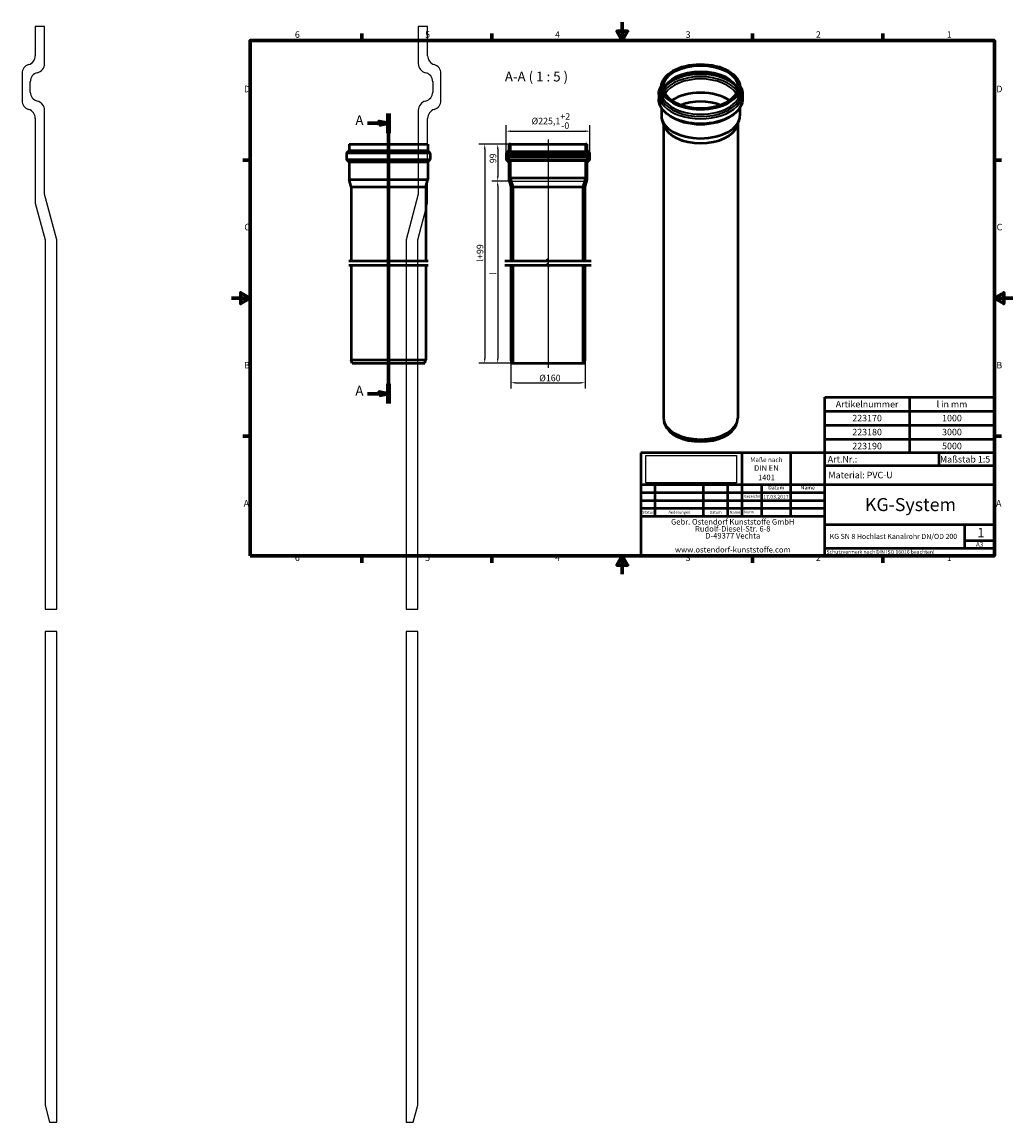
# Model space of a CAD drawing. Units: millimetres. Extents: x -563 to 2100, y -1472 to 1485.
import ezdxf
from ezdxf.enums import TextEntityAlignment as Align

# ---------------------------------------------------------------- set-up
doc = ezdxf.new("R2010")
doc.units = ezdxf.units.MM
doc.header["$LTSCALE"] = 5
for name, color, linetype, lineweight in [('Bemaßung (ISO)', 7, 'Continuous', 25), ('Bruchlinie (ISO)', 7, 'Continuous', 50), ('Mittellinie (ISO)', 7, 'Continuous', 25), ('Rahmen (ISO)', 7, 'Continuous', 70), ('Schnittlinie (ISO)', 7, 'Continuous', 70), ('Sichtbar (ISO)', 7, 'Continuous', 50), ('Sichtbar schmal (ISO)', 7, 'Continuous', 35), ('Skizziergeometrie (ISO)', 7, 'Continuous', 25), ('Symbol (ISO)', 7, 'Continuous', 25), ('Titel (ISO)', 7, 'Continuous', 50)]:
    doc.layers.add(name, color=color, linetype=linetype, lineweight=lineweight)
doc.styles.add('Bezeichnungstext (DIN)', font='isocpeur.ttf')
doc.styles.add('Notiztext (DIN)', font='isocpeur.ttf')
doc.styles.add('Textstil13', font='isocpeur.ttf')
doc.styles.add('Textstil15', font='isocpeur.ttf')
doc.styles.add('Textstil16', font='isocpeur.ttf')
doc.styles.add('Textstil19', font='isocpeur.ttf')
doc.styles.add('Textstil23', font='isocpeur.ttf')
doc.dimstyles.new('Standard (DIN)', dxfattribs={"dimscale": 5, "dimtxt": 3.5, "dimasz": 2.5, "dimexe": 3.175, "dimexo": 0.8, "dimgap": 0.8, "dimtad": 1, "dimrnd": 1e-08, "dimtxsty": 'Notiztext (DIN)', "dimcen": 0.09, "dimdle": 10, "dimclrd": 256, "dimclre": 256, "dimclrt": 256, "dimadec": 0, "dimazin": 2, "dimtfac": 1, "dimtmove": 0, "dimatfit": 3, "dimfxl": 1, "dimtolj": 1, "dimlwd": -1, "dimlwe": -1, "dimarcsym": 0})
picture_1 = doc.add_image_def('image1.bmp', size_in_pixel=(192, 58))

# ---------------------------------------------------------------- blocks, each defined once
blk = doc.blocks.new('Ränder Vorgaberahmen')
at = {"layer": 'Rahmen (ISO)'}
for p, q in [((70, 287), (70, 290.9)), ((140, 287), (140, 290.9)), ((280, 287), (280, 290.9)), ((350, 287), (350, 290.9)), ((10, 222.75), (6.1, 222.75)), ((410, 222.75), (413.9, 222.75)), ((10, 74.25), (6.1, 74.25)), ((410, 74.25), (413.9, 74.25)), ((70, 10), (70, 6.1)), ((140, 10), (140, 6.1)), ((280, 10), (280, 6.1)), ((350, 10), (350, 6.1))]:
    blk.add_line(p, q, dxfattribs=at)
at = {"layer": 'Rahmen (ISO)', "flags": 128}
for points in [[(210, 297), (210, 287), (207.11, 292), (212.89, 292), (210, 287)], [(10, 10), (10, 287), (410, 287), (410, 10), (10, 10)], [(0, 148.5), (10, 148.5), (5, 151.39), (5, 145.61), (10, 148.5)], [(420, 148.5), (410, 148.5), (415, 151.39), (415, 145.61), (410, 148.5)], [(210, 0), (210, 10), (207.11, 5), (212.89, 5), (210, 10)]]:
    blk.add_lwpolyline(points, dxfattribs=at)
at = {"layer": 'Rahmen (ISO)', "char_height": 3.5, "attachment_point": 7, "style": 'Notiztext (DIN)'}
for s, insert in [('6', (34.08, 287.4)), ('5', (104.08, 287.4)), ('4', (173.9, 287.4)), ('3', (244.08, 287.4)), ('2', (314.08, 287.4)), ('1', (384.42, 287.4)), ('D', (6.75, 258.13)), ('D', (411.05, 258.13)), ('C', (6.93, 183.88)), ('C', (411.23, 183.88)), ('B', (6.75, 109.63)), ('B', (411.05, 109.63)), ('A', (6.58, 35.38)), ('A', (410.88, 35.38)), ('6', (34.08, 6.1)), ('5', (104.08, 6.1)), ('4', (173.9, 6.1)), ('3', (244.08, 6.1)), ('2', (314.08, 6.1)), ('1', (384.42, 6.1))]:
    blk.add_mtext(s, dxfattribs=dict(at, insert=insert))
blk = doc.blocks.new('Schriftfelder Ostendorf KG PVC')
at = {"layer": 'Titel (ISO)'}
for p, q in [((198.76, 155.69), (198.76, 185.69)), ((198.76, 185.69), (289.96, 185.69)), ((244.36, 185.69), (244.36, 155.69)), ((289.96, 185.69), (289.96, 155.69)), ((198.76, 178.19), (289.96, 178.19)), ((198.76, 170.69), (289.96, 170.69)), ((198.76, 163.19), (289.96, 163.19)), ((289.96, 155.69), (99.96, 155.69)), ((99.96, 155.69), (99.96, 100.44)), ((154.43, 121.69), (154.43, 155.69)), ((180.56, 138.69), (180.56, 155.69)), ((198.76, 100.44), (198.76, 155.69)), ((260.05, 155.69), (260.05, 148.94)), ((289.96, 100.44), (289.96, 155.69)), ((198.76, 148.94), (289.96, 148.94)), ((99.96, 138.69), (289.96, 138.69)), ((107.73, 121.69), (107.73, 138.69)), ((133.63, 121.69), (133.63, 138.69)), ((146.63, 121.69), (146.63, 138.69)), ((164.96, 121.69), (164.96, 138.69)), ((180.56, 121.69), (180.56, 138.69)), ((99.96, 134.44), (154.43, 134.44)), ((99.96, 130.19), (154.43, 130.19)), ((154.43, 134.44), (198.76, 134.44)), ((154.43, 130.19), (198.76, 130.19)), ((99.96, 125.94), (154.43, 125.94)), ((154.43, 125.94), (198.76, 125.94)), ((99.96, 121.69), (154.43, 121.69)), ((99.96, 121.69), (198.76, 121.69)), ((154.43, 121.69), (198.76, 121.69)), ((198.76, 117.2), (289.96, 117.2)), ((274.16, 104.47), (274.16, 117.2)), ((274.16, 108.61), (289.96, 108.61)), ((198.76, 104.47), (289.96, 104.47)), ((99.96, 100.44), (289.96, 100.44))]:
    blk.add_line(p, q, dxfattribs=at)
at = {"layer": 'Titel (ISO)', "style": 'Textstil16'}
for s, p in [('Datum', (172.76, 135.44)), ('Name', (189.66, 135.44))]:
    blk.add_text(s, height=2, dxfattribs=at).set_placement(p, align=Align.BOTTOM_CENTER)
at = {"layer": 'Titel (ISO)', "style": 'Textstil15'}
for s, p in [('Gezeichn.', (155.43, 131.19)), ('Norm', (155.43, 122.69))]:
    blk.add_text(s, height=1.5, dxfattribs=at).set_placement(p, align=Align.BOTTOM_LEFT)
for s, p in [('Status', (103.84, 123.82)), ('Änderungen', (120.68, 123.82)), ('Datum', (140.13, 123.82)), ('Name', (150.53, 123.82))]:
    blk.add_text(s, height=1.5, dxfattribs=at).set_placement(p, align=Align.MIDDLE_CENTER)
at = {"layer": 'Titel (ISO)', "style": 'Notiztext (DIN)'}
for s, insert, char_height, attachment_point in [('\\fISOCPEUR|b0|i0;Artikelnummer', (221.56, 181.94), 3.5, 5), ('\\fISOCPEUR|b0|i0;l in mm', (267.16, 181.94), 3.5, 5), ('\\fISOCPEUR|b0|i0;223170', (221.56, 174.44), 3.5, 5), ('\\fISOCPEUR|b0|i0;1000', (267.16, 174.44), 3.5, 5), ('\\fISOCPEUR|b0|i0;223180', (221.56, 166.94), 3.5, 5), ('\\fISOCPEUR|b0|i0;3000', (267.16, 166.94), 3.5, 5), ('\\fISOCPEUR|b0|i0;223190', (221.56, 159.44), 3.5, 5), ('\\fISOCPEUR|b0|i0;5000', (267.16, 159.44), 3.5, 5), ('\\fISOCPEUR|b0|i0;Material: PVC-U', (200.76, 143.82), 3.5, 4), ('\\fISOCPEUR|b0|i0;\\H7.0000;KG-System', (244.86, 127.95), 7, 5), ('\\fISOCPEUR|b0|i0;\\H3.0000;Gebr. Ostendorf Kunststoffe GmbH', (149.36, 120.19), 3, 2), ('\\fISOCPEUR|b0|i0;\\H3.0000;Rudolf-Diesel-Str. 6-8', (149.36, 116.44), 3, 2), ('\\fISOCPEUR|b0|i0;\\H3.0000;D-49377 Vechta', (149.36, 112.69), 3, 2), ('\\fISOCPEUR|b0|i0;\\H3.0000;www.ostendorf-kunststoffe.com', (149.36, 105.19), 3, 2), ('\\fISOCPEUR|b0|i0;\\H2.0000;Schutzvermerk nach DIN ISO 16016 beachten!', (199.76, 103.47), 2, 1)]:
    blk.add_mtext(s, dxfattribs=dict(at, insert=insert, char_height=char_height, attachment_point=attachment_point))
at = {"layer": 'Titel (ISO)', "insert": (167.43, 147.19), "char_height": 3.5, "attachment_point": 5, "line_spacing_factor": 1.010776, "style": 'Notiztext (DIN)'}
blk.add_mtext('{\\H0.71429x;Maße nach \\H1.2x;\\PDIN EN \\P1401}', dxfattribs=at)
at = {"layer": 'Titel (ISO)'}
for tag, p, height, style in [('Art.Nr.:_001', (200.41, 150.57), 3.5, 'Notiztext (DIN)'), ('Maßstab_001', (260.7, 150.57), 3.5, 'Notiztext (DIN)'), ('ERSTELLUNGSDATUM_001', (165.76, 131.19), 2, 'Textstil16'), ('Blattnummer_001', (280.81, 110.41), 5, 'Textstil13'), ('BAUTEILNUMMER_001', (201.48, 109.46), 2.75, 'Textstil23'), ('Blattgröße_001', (280.07, 105.29), 2.49, 'Textstil19')]:
    blk.add_attdef(tag, p, '', height=height, dxfattribs=dict(at, style=style))
at = {"layer": 'Titel (ISO)', "style": 'Textstil16'}
for tag, p in [('GENEHM.DAT._KONSTR.', (165.96, 122.69)), ('KONTROLLDATUM', (165.96, 126.94)), ('KONTROLLIERT_VON', (181.56, 126.94)), ('KONSTR._GEN._VON', (181.56, 122.69))]:
    blk.add_attdef(tag, text='', height=2, dxfattribs=at).set_placement(p, align=Align.BOTTOM_LEFT)
image = blk.add_image(picture_1, insert=(102.7, 139.68), size_in_units=(48.74, 14.72))
image.dxf.flags = 7
blk = doc.blocks.new('2DTransSchnitt0')
at = {"layer": 'Schnittlinie (ISO)', "linetype": 'Continuous'}
for p, q in [((73.06, 242.55), (79.37, 242.55)), ((84.37, 242.55), (79.37, 243.55)), ((79.37, 243.55), (79.37, 241.55)), ((79.37, 242.55), (84.37, 242.55)), ((79.37, 241.55), (84.37, 242.55)), ((84.37, 247.83), (84.37, 91.81)), ((73.06, 97.09), (79.37, 97.09)), ((84.37, 97.09), (79.37, 98.09)), ((79.37, 98.09), (79.37, 96.09)), ((79.37, 97.09), (84.37, 97.09)), ((79.37, 96.09), (84.37, 97.09))]:
    blk.add_line(p, q, dxfattribs=at)
at = {"layer": 'Schnittlinie (ISO)', "linetype": 'Continuous', "lineweight": 140}
for p, q in [((84.37, 247.83), (84.37, 237.27)), ((84.37, 102.38), (84.37, 91.81))]:
    blk.add_line(p, q, dxfattribs=at)
at = {"layer": 'Schnittlinie (ISO)', "linetype": 'Continuous', "flags": 128}
for points in [[(79.37, 241.55), (84.37, 242.55), (79.37, 243.55), (79.37, 241.55)], [(79.37, 96.09), (84.37, 97.09), (79.37, 98.09), (79.37, 96.09)]]:
    blk.add_lwpolyline(points, dxfattribs=at)
at = {"layer": 'Schnittlinie (ISO)'}
for points in [[(79.37, 241.55), (84.37, 242.55), (79.37, 243.55), (79.37, 241.55)], [(79.37, 96.09), (84.37, 97.09), (79.37, 98.09), (79.37, 96.09)]]:
    blk.add_solid(points, dxfattribs=at)
at = {"layer": 'Schnittlinie (ISO)', "char_height": 5.25, "attachment_point": 7, "style": 'Bezeichnungstext (DIN)'}
for insert in [(66.6, 239.92), (66.6, 94.47)]:
    blk.add_mtext('A', dxfattribs=dict(at, insert=insert))
blk = doc.blocks.new('*D6')
at = {"layer": 'Bemaßung (ISO)', "transparency": 16777216}
for p, q in [((738, 1135.1), (738, 1207.4)), ((750.5, 1191.5), (950.6, 1191.5)), ((963.1, 1135.1), (963.1, 1207.4))]:
    blk.add_line(p, q, dxfattribs=at)
for points in [[(750.5, 1193.6), (750.5, 1189.4), (738, 1191.5)], [(950.6, 1193.6), (950.6, 1189.4), (963.1, 1191.5)]]:
    blk.add_solid(points, dxfattribs=at)
at = {"layer": 'Defpoints', "color": 0, "transparency": 16777216}
for p in [(963.1, 1191.5), (738, 1131.1), (963.1, 1131.1)]:
    blk.add_point(p, dxfattribs=at)
at = {"layer": 'Bemaßung (ISO)', "transparency": 16777216, "insert": (806.4, 1239.8), "char_height": 17.5, "attachment_point": 1, "style": 'Notiztext (DIN)'}
blk.add_mtext('\\A1;\\fISOCPEUR|b0|i0;\\H17.5000;Ø225,1\\S+2^ -0;', dxfattribs=at)
blk = doc.blocks.new('*D7')
at = {"layer": 'Bemaßung (ISO)', "transparency": 16777216}
for p, q in [((746.2, 1156.3), (699.6, 1156.3)), ((715.5, 1143.8), (715.5, 1069.8)), ((748.6, 1057.3), (699.6, 1057.3))]:
    blk.add_line(p, q, dxfattribs=at)
for points in [[(713.4, 1143.8), (717.6, 1143.8), (715.5, 1156.3)], [(713.4, 1069.8), (717.6, 1069.8), (715.5, 1057.3)]]:
    blk.add_solid(points, dxfattribs=at)
at = {"layer": 'Defpoints', "color": 0, "transparency": 16777216}
for p in [(750.2, 1156.3), (715.5, 1057.3), (752.6, 1057.3)]:
    blk.add_point(p, dxfattribs=at)
at = {"layer": 'Bemaßung (ISO)', "transparency": 16777216, "insert": (694, 1105.3), "char_height": 17.5, "attachment_point": 1, "rotation": 90, "style": 'Notiztext (DIN)'}
blk.add_mtext('\\A1;99', dxfattribs=at)
blk = doc.blocks.new('*D8')
at = {"layer": 'Bemaßung (ISO)', "transparency": 16777216}
for p, q in [((746.2, 1156.3), (664.7, 1156.3)), ((680.6, 1143.8), (680.6, 579.9)), ((752.8, 567.4), (664.7, 567.4))]:
    blk.add_line(p, q, dxfattribs=at)
for points in [[(678.5, 1143.8), (682.7, 1143.8), (680.6, 1156.3)], [(678.5, 579.9), (682.7, 579.9), (680.6, 567.4)]]:
    blk.add_solid(points, dxfattribs=at)
at = {"layer": 'Defpoints', "color": 0, "transparency": 16777216}
for p in [(750.2, 1156.3), (680.6, 567.4), (756.8, 567.4)]:
    blk.add_point(p, dxfattribs=at)
at = {"layer": 'Bemaßung (ISO)', "transparency": 16777216, "insert": (659.1, 835.6), "char_height": 17.5, "attachment_point": 1, "rotation": 90, "style": 'Notiztext (DIN)'}
blk.add_mtext('\\A1; \\fISOCPEUR|b0|i0;\\H17.5000;l+99', dxfattribs=at)
blk = doc.blocks.new('*D9')
at = {"layer": 'Bemaßung (ISO)', "transparency": 16777216}
for p, q in [((748.6, 1057.3), (699.6, 1057.3)), ((715.5, 1044.8), (715.5, 579.9)), ((752.8, 567.4), (699.6, 567.4))]:
    blk.add_line(p, q, dxfattribs=at)
for points in [[(713.4, 1044.8), (717.6, 1044.8), (715.5, 1057.3)], [(713.4, 579.9), (717.6, 579.9), (715.5, 567.4)]]:
    blk.add_solid(points, dxfattribs=at)
at = {"layer": 'Defpoints', "color": 0, "transparency": 16777216}
for p in [(752.6, 1057.3), (715.5, 567.4), (756.8, 567.4)]:
    blk.add_point(p, dxfattribs=at)
at = {"layer": 'Bemaßung (ISO)', "transparency": 16777216, "insert": (694, 799.5), "char_height": 17.5, "attachment_point": 1, "rotation": 90, "style": 'Notiztext (DIN)'}
blk.add_mtext('\\A1; \\fISOCPEUR|b0|i0;\\H17.5000;l', dxfattribs=at)
blk = doc.blocks.new('*D10')
at = {"layer": 'Bemaßung (ISO)', "transparency": 16777216}
for p, q in [((750.5, 572.4), (750.5, 499.2)), ((950.7, 572.4), (950.7, 499.2)), ((763, 515.1), (938.2, 515.1))]:
    blk.add_line(p, q, dxfattribs=at)
for points in [[(763, 517.2), (763, 513), (750.5, 515.1)], [(938.2, 517.2), (938.2, 513), (950.7, 515.1)]]:
    blk.add_solid(points, dxfattribs=at)
at = {"layer": 'Defpoints', "color": 0, "transparency": 16777216}
for p in [(750.5, 576.4), (950.7, 576.4), (950.7, 515.1)]:
    blk.add_point(p, dxfattribs=at)
at = {"layer": 'Bemaßung (ISO)', "transparency": 16777216, "insert": (827, 536.6), "char_height": 17.5, "attachment_point": 1, "style": 'Notiztext (DIN)'}
blk.add_mtext('\\A1;\\fISOCPEUR|b0|i0;\\H17.5000;Ø160', dxfattribs=at)

msp = doc.modelspace()

# ---------------------------------------------------------------- linework, layer by layer
for p, q in [((-502.125, 1472.4563), (-527.125, 1472.4563)), ((-527.125, 1472.4563), (-527.125, 1394.4033)), ((-502.125, 1373.0066), (-502.125, 1472.4563)), ((527.125, 1472.4563), (502.125, 1472.4563)), ((502.125, 1472.4563), (502.125, 1373.0066)), ((527.125, 1394.4033), (527.125, 1472.4563)), ((-562.75, 1346.5143), (-562.75, 1273.8834)), ((562.75, 1273.8834), (562.75, 1346.5143)), ((-540.75, 1296.5473), (-540.75, 1324.3177)), ((540.75, 1324.3177), (540.75, 1296.5473)), ((-502.125, 1022.4563), (-502.125, 1247.8584)), ((502.125, 1247.8584), (502.125, 1022.4563)), ((-527.125, 1225.9944), (-527.125, 998.1979)), ((527.125, 998.1979), (527.125, 1225.9944)), ((-469.125, 899.2986), (-502.125, 1022.4563)), ((502.125, 1022.4563), (469.125, 899.2986)), ((-527.125, 998.1979), (-500.625, 899.2986)), ((500.625, 899.2986), (527.125, 998.1979)), ((-500.625, 899.2986), (-500.625, -93.9269)), ((-469.125, -93.9269), (-469.125, 899.2986)), ((469.125, 899.2986), (469.125, -93.9269)), ((500.625, -93.9269), (500.625, 899.2986)), ((-500.625, -93.9269), (-469.125, -93.9269)), ((469.125, -93.9269), (500.625, -93.9269)), ((-469.125, -153.9269), (-500.625, -153.9269)), ((-500.625, -153.9269), (-500.625, -1427.4563)), ((-469.125, -1472.4563), (-469.125, -153.9269)), ((500.625, -153.9269), (469.125, -153.9269)), ((469.125, -153.9269), (469.125, -1472.4563)), ((500.625, -1427.4563), (500.625, -153.9269)), ((-500.625, -1427.4563), (-488.5673, -1472.4563)), ((488.5673, -1472.4563), (500.625, -1427.4563)), ((-488.5673, -1472.4563), (-469.125, -1472.4563)), ((469.125, -1472.4563), (488.5673, -1472.4563))]:
    msp.add_line(p, q)
for centre, major_axis, start_param, end_param in [((-552.125, 1394.4033), (25, 0), 5.004004591, 6.283185307), ((552.125, 1394.4033), (-7.1875, -23.9445), 5.004004591, 6.283185307), ((-537.75, 1346.5143), (-7.1875, 23.9445), 0, 1.279180716), ((-527.125, 1373.0066), (5.6875, -24.3445), 0, 1.341286737), ((527.125, 1373.0066), (-25, 0), 0, 1.341286737), ((537.75, 1346.5143), (25, 0), 0, 1.279180716), ((-515.75, 1324.3177), (-25, 0), 4.94189857, 6.283185307), ((515.75, 1324.3177), (5.6875, 24.3445), 4.94189857, 6.283185307), ((-537.75, 1273.8834), (-25, 0), 0, 1.279180716), ((-515.75, 1296.5473), (-5.6875, -24.3445), 4.94189857, 6.283185307), ((-527.125, 1247.8584), (25, 0), 0, 1.341286737), ((527.125, 1247.8584), (-5.6875, 24.3445), 0, 1.341286737), ((515.75, 1296.5473), (25, 0), 4.94189857, 6.283185307), ((537.75, 1273.8834), (7.1875, -23.9445), 0, 1.279180716), ((-552.125, 1225.9944), (7.1875, 23.9445), 5.004004591, 6.283185307), ((552.125, 1225.9944), (-25, 0), 5.004004591, 6.283185307)]:
    msp.add_ellipse(centre, major_axis=major_axis, ratio=1, start_param=start_param, end_param=end_param)
at = {"layer": 'Bruchlinie (ISO)', "flags": 128}
for points in [[(315.3562, 843.0565), (419.2953, 843.0565), (420.0991, 846.0565), (423.5632, 840.0565), (424.3671, 843.0565), (528.3062, 843.0565)], [(315.3562, 831.0565), (419.2953, 831.0565), (420.0991, 834.0565), (423.5632, 828.0565), (424.3671, 831.0565), (528.3062, 831.0565)], [(734.5831, 843.0565), (848.0472, 843.0565), (848.8511, 846.0565), (852.3152, 840.0565), (853.119, 843.0565), (966.5831, 843.0565)], [(734.5831, 831.0565), (848.0472, 831.0565), (848.8511, 834.0565), (852.3152, 828.0565), (853.119, 831.0565), (966.5831, 831.0565)]]:
    msp.add_lwpolyline(points, dxfattribs=at)
at = {"layer": 'Mittellinie (ISO)', "linetype": 'Continuous'}
msp.add_line((850.5831, 1168.8332), (850.5831, 554.8506), dxfattribs=at)
at = {"layer": 'Sichtbar (ISO)'}
for p, q in [((1155.2971, 1310.5068), (1155.2971, 1297.7608)), ((1366.1471, 1310.5068), (1366.1471, 1297.7608)), ((1148.1721, 1289.9405), (1148.1721, 1278.08)), ((1373.2721, 1289.9405), (1373.2721, 1278.08)), ((1155.2971, 1254.3856), (1155.2971, 1233.0607)), ((1366.1471, 1254.3856), (1366.1471, 1233.0607)), ((1162.4107, 1205.9579), (1157.2067, 1221.5283)), ((1359.0335, 1205.9579), (1364.2375, 1221.5283)), ((1160.5971, 1211.3841), (1160.5971, 420.5255)), ((1360.8471, 1211.3841), (1360.8471, 420.5255)), ((316.4062, 1156.3332), (316.4062, 1140.7226)), ((316.4062, 1156.3332), (527.2562, 1156.3332)), ((527.2562, 1156.3332), (527.2562, 1140.7226)), ((750.1581, 1156.3332), (745.1581, 1156.3332)), ((745.1581, 1156.3332), (745.1581, 1140.7226)), ((750.1581, 1136.4432), (750.1581, 1156.3332)), ((750.1581, 1156.3332), (951.0081, 1156.3332)), ((956.0081, 1156.3332), (951.0081, 1156.3332)), ((951.0081, 1156.3332), (951.0081, 1136.4432)), ((956.0081, 1140.7226), (956.0081, 1156.3332)), ((309.2812, 1131.1448), (309.2812, 1116.6186)), ((534.3812, 1131.1448), (534.3812, 1116.6186)), ((738.0331, 1131.1448), (738.0331, 1116.6186)), ((742.4331, 1121.1514), (742.4331, 1126.7054)), ((958.7331, 1126.7054), (958.7331, 1121.1514)), ((963.1331, 1116.6186), (963.1331, 1131.1448)), ((316.4062, 1107.0408), (316.4062, 1061.4815)), ((527.2562, 1107.0408), (527.2562, 1061.4815)), ((745.1581, 1107.0408), (745.1581, 1061.4815)), ((750.1581, 1066.3332), (750.1581, 1111.4136)), ((951.0081, 1111.4136), (951.0081, 1066.3332)), ((956.0081, 1061.4815), (956.0081, 1107.0408)), ((756.7581, 1041.7016), (750.1581, 1066.3332)), ((750.1581, 1066.3332), (951.0081, 1066.3332)), ((951.0081, 1066.3332), (944.4081, 1041.7016)), ((321.7062, 1041.7016), (316.4062, 1061.4815)), ((316.4062, 1061.4815), (527.2562, 1061.4815)), ((321.7062, 1041.7016), (521.9562, 1041.7016)), ((321.7062, 1041.7016), (321.7062, 843.0565)), ((521.9562, 1041.7016), (527.2562, 1061.4815)), ((521.9562, 1041.7016), (521.9562, 843.0565)), ((745.1581, 1061.4815), (750.4581, 1041.7016)), ((750.4581, 1041.7016), (750.4581, 843.0565)), ((756.7581, 843.0565), (756.7581, 1041.7016)), ((756.7581, 1041.7016), (944.4081, 1041.7016)), ((944.4081, 1041.7016), (944.4081, 843.0565)), ((950.7081, 1041.7016), (956.0081, 1061.4815)), ((950.7081, 843.0565), (950.7081, 1041.7016)), ((321.7062, 831.0565), (321.7062, 576.3506)), ((521.9562, 831.0565), (521.9562, 576.3506)), ((750.4581, 831.0565), (750.4581, 576.3506)), ((756.7581, 567.3506), (756.7581, 831.0565)), ((944.4081, 831.0565), (944.4081, 567.3506)), ((950.7081, 576.3506), (950.7081, 831.0565)), ((321.7062, 576.3506), (521.9562, 576.3506)), ((324.1177, 567.3506), (321.7062, 576.3506)), ((324.1177, 567.3506), (519.5446, 567.3506)), ((519.5446, 567.3506), (521.9562, 576.3506)), ((750.4581, 576.3506), (752.8697, 567.3506)), ((752.8697, 567.3506), (756.7581, 567.3506)), ((756.7581, 567.3506), (944.4081, 567.3506)), ((944.4081, 567.3506), (948.2966, 567.3506)), ((948.2966, 567.3506), (950.7081, 576.3506)), ((1164.7785, 402.4882), (1162.4107, 409.5728)), ((1356.6656, 402.4882), (1359.0335, 409.5728))]:
    msp.add_line(p, q, dxfattribs=at)
for centre, start, end in [((314.2812, 1131.1448), 106.7083437, 180), ((311.4062, 1140.7226), 286.7083437, 0), ((532.2562, 1140.7226), 180, 253.2916563), ((529.3812, 1131.1448), 0, 73.2916563), ((743.0331, 1131.1448), 106.7083437, 180), ((740.1581, 1140.7226), 286.7083437, 0), ((747.4331, 1126.7054), 103.1499308, 180), ((745.1581, 1136.4432), 283.1499308, 0), ((956.0081, 1136.4432), 180, 256.8500692), ((953.7331, 1126.7054), 0, 76.8500692), ((961.0081, 1140.7226), 180, 253.2916563), ((958.1331, 1131.1448), 0, 73.2916563), ((314.2812, 1116.6186), 180, 253.2916563), ((311.4062, 1107.0408), 0, 73.2916563), ((532.2562, 1107.0408), 106.7083437, 180), ((529.3812, 1116.6186), 286.7083437, 0), ((743.0331, 1116.6186), 180, 253.2916563), ((740.1581, 1107.0408), 0, 73.2916563), ((747.4331, 1121.1514), 180, 256.8500692), ((745.1581, 1111.4136), 0, 76.8500692), ((956.0081, 1111.4136), 103.1499308, 180), ((953.7331, 1121.1514), 283.1499308, 0), ((961.0081, 1107.0408), 106.7083437, 180), ((958.1331, 1116.6186), 286.7083437, 0)]:
    msp.add_arc(centre, 5, start, end, dxfattribs=at)
for major_axis in [(105.425, 0), (100.425, 0)]:
    msp.add_ellipse((1260.7221, 1310.5068), major_axis=major_axis, ratio=0.577350269, dxfattribs=at)
for centre, major_axis, start_param, end_param in [((1260.7221, 1237.0221), (100.425, 0), 0.686330565, 2.455262089), ((1260.7221, 1216.9105), (93.825, 0), 0.964510176, 2.177082478), ((1260.7221, 1233.0607), (105.425, 0), 3.141592654, 6.283185307), ((1260.7221, 1216.9105), (100.125, 0), 3.332213662, 6.092564299), ((1260.7221, 420.5255), (100.125, 0), 3.141592654, 6.283185307), ((1260.7221, 413.177), (97.7135, 0), 3.332213662, 6.092564299)]:
    msp.add_ellipse(centre, major_axis=major_axis, ratio=0.577350269, start_param=start_param, end_param=end_param, dxfattribs=at)
for points, knots in [([(1161.339, 1302.1765), (1162.2805, 1305.7363), (1163.8681, 1309.2936), (1169.6871, 1318.3212), (1174.9426, 1323.6861), (1188.1775, 1333.1236), (1196.0331, 1337.2313), (1213.6992, 1343.8887), (1223.5071, 1346.4369), (1244.1054, 1349.6774), (1254.8966, 1350.3614), (1276.326, 1349.7716), (1286.9604, 1348.4953), (1306.9373, 1344.1316), (1316.2789, 1341.0485), (1332.6912, 1333.464), (1339.7662, 1328.9698), (1351.0318, 1319.1279), (1355.1995, 1313.7894), (1358.7905, 1306.3195), (1359.557, 1304.249), (1360.1052, 1302.1765)], [4.078526577, 4.078526577, 4.078526577, 4.078526577, 4.283259138, 4.283259138, 4.607591772, 4.607591772, 4.919501483, 4.919501483, 5.231765061, 5.231765061, 5.545419445, 5.545419445, 5.859483757, 5.859483757, 6.172789246, 6.172789246, 6.484607478, 6.484607478, 6.797852194, 6.797852194, 6.917047711, 6.917047711, 6.917047711, 6.917047711]), ([(1148.1721, 1289.9405), (1148.1721, 1296.8855), (1149.9728, 1303.8107), (1154.0149, 1311.5056), (1154.7108, 1312.7088), (1155.4606, 1313.8952)], [3.926990817, 3.926990817, 3.926990817, 3.926990817, 4.2214584589, 4.2214584589, 4.2768478176, 4.2768478176, 4.2768478176, 4.2768478176]), ([(1365.9836, 1313.8952), (1367.2817, 1311.8412), (1368.4181, 1309.7369), (1371.937, 1301.9099), (1373.2721, 1295.9303), (1373.2721, 1289.9405)], [6.71872647, 6.71872647, 6.71872647, 6.71872647, 6.8146165958, 6.8146165958, 7.0685834706, 7.0685834706, 7.0685834706, 7.0685834706]), ([(1373.2721, 1278.08), (1373.2721, 1271.135), (1371.4714, 1264.2098), (1364.4907, 1250.9208), (1359.1638, 1244.5931), (1345.3711, 1233.0576), (1336.7523, 1227.9149), (1317.2342, 1219.5059), (1306.3215, 1216.2536), (1283.3729, 1211.9561), (1271.3453, 1210.9041), (1247.3518, 1211.0776), (1235.3903, 1212.2993), (1212.6796, 1216.9107), (1201.9363, 1220.3025), (1182.7175, 1228.9933), (1174.25, 1234.2967), (1160.5718, 1246.38), (1155.3296, 1253.1601), (1149.5072, 1266.1105), (1148.1721, 1272.0902), (1148.1721, 1278.08)], [0.785398163, 0.785398163, 0.785398163, 0.785398163, 1.079865805, 1.079865805, 1.389598194, 1.389598194, 1.715117137, 1.715117137, 2.042542544, 2.042542544, 2.368720344, 2.368720344, 2.69437091, 2.69437091, 3.020630917, 3.020630917, 3.348118132, 3.348118132, 3.673023942, 3.673023942, 3.926990817, 3.926990817, 3.926990817, 3.926990817])]:
    msp.add_open_spline(points, degree=3, knots=knots, dxfattribs=at)
at = {"layer": 'Sichtbar schmal (ISO)'}
for p, q in [((534.3812, 1131.1448), (309.2812, 1131.1448)), ((530.8187, 1135.9337), (312.8437, 1135.9337)), ((316.4062, 1140.7226), (527.2562, 1140.7226)), ((742.4331, 1126.7054), (958.7331, 1126.7054)), ((954.8706, 1131.5743), (746.2956, 1131.5743)), ((951.0081, 1136.4432), (750.1581, 1136.4432)), ((309.2812, 1116.6186), (534.3812, 1116.6186)), ((312.8437, 1111.8297), (530.8187, 1111.8297)), ((527.2562, 1107.0408), (316.4062, 1107.0408)), ((958.7331, 1121.1514), (742.4331, 1121.1514)), ((746.2956, 1116.2825), (954.8706, 1116.2825)), ((750.1581, 1111.4136), (951.0081, 1111.4136))]:
    msp.add_line(p, q, dxfattribs=at)
for centre, major_axis, start_param, end_param in [((1260.7221, 1294.2667), (100.425, 0), 0.140509788, 3.001082866), ((1260.7221, 1277.8055), (-104.2875, 0), 3.486903117, 5.937874844), ((1260.7221, 1281.781), (-108.15, 0), 3.622431692, 5.802346269), ((1260.7221, 1273.8301), (-100.425, 0), 3.463403739, 5.961374222), ((1260.7221, 1286.3158), (108.15, 0), 0.82373016, 2.317862494), ((1260.7221, 1293.8506), (-108.9875, 0), 6.026799351, 9.681163917), ((1260.7221, 1289.9405), (-112.55, 0), 0, 3.141592654), ((1260.7221, 1278.08), (112.55, 0), 3.141592654, 6.283185307), ((1260.7221, 1297.7608), (105.425, 0), 3.141592654, 6.283185307), ((1260.7221, 1270.2597), (105.425, 0), 3.83583765, 5.588940311)]:
    msp.add_ellipse(centre, major_axis=major_axis, ratio=0.577350269, start_param=start_param, end_param=end_param, dxfattribs=at)
at = {"layer": 'Skizziergeometrie (ISO)', "linetype": 'Continuous'}
msp.add_line((752.5697, 1057.3332), (948.5966, 1057.3332), dxfattribs=at)

# ---------------------------------------------------------------- block references
at = {"xscale": 5, "yscale": 5, "zscale": 5}
msp.add_blockref('Ränder Vorgaberahmen', (0, 0), dxfattribs=at)
msp.add_blockref('Schriftfelder Ostendorf KG PVC', (600.2219, -452.2146), dxfattribs=at).add_auto_attribs({'Blattnummer_001': '1', 'Blattgröße_001': 'A3', 'ERSTELLUNGSDATUM_001': '17.03.2017', 'Art.Nr.:_001': 'Art.Nr.:', 'Maßstab_001': 'Maßstab 1:5', 'BAUTEILNUMMER_001': 'KG SN 8 Hochlast Kanalrohr DN/OD 200'})
at = {"layer": 'Schnittlinie (ISO)', "xscale": 5, "yscale": 5, "zscale": 5}
msp.add_blockref('2DTransSchnitt0', (0, 0), dxfattribs=at)

# ---------------------------------------------------------------- texts
at = {"layer": 'Symbol (ISO)', "insert": (734.5532, 1316.9777), "char_height": 26.249999, "attachment_point": 7, "style": 'Bezeichnungstext (DIN)'}
msp.add_mtext('A-A ( 1 : 5 )', dxfattribs=at)

# ---------------------------------------------------------------- dimensions: what is measured, and where the dimension line sits
at = {"layer": 'Bemaßung (ISO)'}
for base, p1, p2, angle, text, override, picture, middle in [((963.1331, 1191.4825), (738.0331, 1131.1448), (963.1331, 1131.1448), 180, '\\fISOCPEUR|b0|i0;\\H17.5000;Ø<>', {"dimgap": 0.8, "dimdec": 2, "dimtol": 1, "dimlim": 0, "dimtp": 2, "dimtm": 1e-09, "dimtdec": 2, "dimtofl": 0, "dimatfit": 1}, '*D6', (850.5831, 1191.4825)), ((680.5831, 567.3506), (750.1581, 1156.3332), (756.7581, 567.3506), 90, ' \\fISOCPEUR|b0|i0;\\H17.5000;l+99', {"dimgap": 0.8, "dimdec": 2, "dimlfac": 1.86593, "dimtol": 0, "dimlim": 0, "dimtp": 0, "dimtm": 0, "dimtdec": 2, "dimtofl": 0, "dimatfit": 1}, '*D8', (680.5831, 861.8419)), ((715.4786, 567.3506), (752.5697, 1057.3332), (756.7581, 567.3506), 270, ' \\fISOCPEUR|b0|i0;\\H17.5000;l', {"dimgap": 0.8, "dimdec": 2, "dimlfac": 2.040889, "dimtol": 0, "dimlim": 0, "dimtp": 0, "dimtm": 0, "dimtdec": 2, "dimtofl": 0, "dimatfit": 1}, '*D9', (715.4786, 807.3332)), ((950.7081, 515.1208), (750.4581, 576.3506), (950.7081, 576.3506), 180, '\\fISOCPEUR|b0|i0;\\H17.5000;Ø<>', {"dimgap": 0.8, "dimdec": 2, "dimlfac": 0.799001, "dimtol": 0, "dimlim": 0, "dimtp": 0, "dimtm": 0, "dimtdec": 2, "dimtofl": 0, "dimatfit": 1}, '*D10', (850.5831, 515.1208))]:
    dim = msp.add_linear_dim(base=base, p1=p1, p2=p2, angle=angle, text=text, dimstyle='Standard (DIN)', override=override, dxfattribs=at)
    dim.commit()
    dim.dimension.update_dxf_attribs({"geometry": picture, "text_midpoint": middle, "dimtype": 160})
dim = msp.add_linear_dim(base=(715.4786, 1057.3332), p1=(750.1581, 1156.3332), p2=(752.5697, 1057.3332), angle=90, dimstyle='Standard (DIN)', override={"dimgap": 0.8, "dimdec": 2, "dimtol": 0, "dimlim": 0, "dimtp": 0, "dimtm": 0, "dimtdec": 2, "dimtofl": 0, "dimatfit": 1}, dxfattribs=at)
dim.commit()
dim.dimension.update_dxf_attribs({"geometry": '*D7', "text_midpoint": (715.4786, 1115.8332), "dimtype": 160})

doc.saveas('drawing.dxf')
